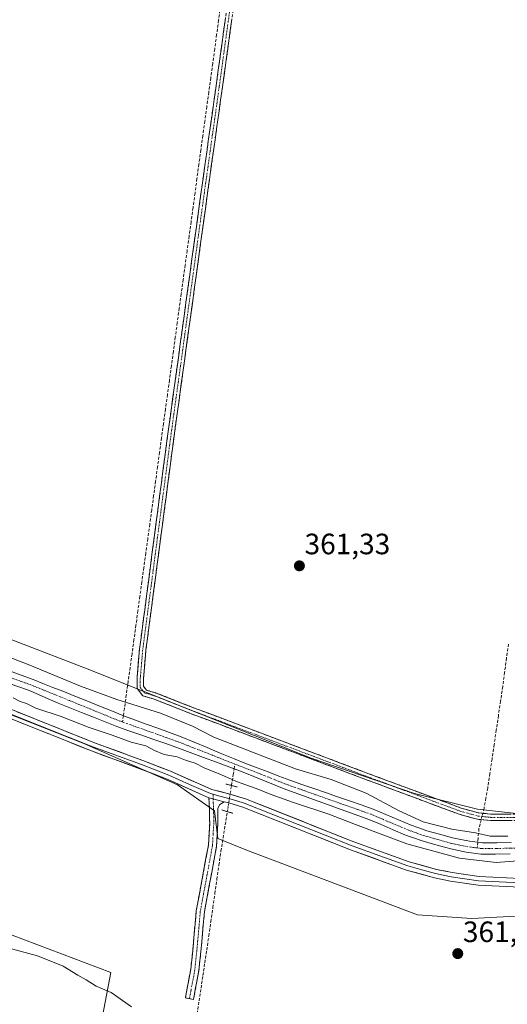
# Model space of a CAD drawing. Units: metres. Extents: x 628681 to 632158, y 4687977 to 4690354.
# Drawn here: x 631371 to 631537, y 4689169 to 4689504 of the extents above; entities that cross this region are included whole.
import ezdxf
from ezdxf.enums import TextEntityAlignment as Align

# ---------------------------------------------------------------- set-up
doc = ezdxf.new("R2010")
doc.units = ezdxf.units.M
doc.header["$MEASUREMENT"] = 0
for name, pattern in [('TRAZO_Y_PUNTO', [1, 0.5, -0.25, 0, -0.25]), ('TRAZOS2', [0.375, 0.25, -0.125]), ('TRAZOSX2', [1.5, 1, -0.5])]:
    doc.linetypes.add(name, pattern=pattern)
for name, color, linetype, lineweight in [('Camino', 19, 'TRAZOSX2', 0), ('Camino Cxs', 19, 'Continuous', 0), ('Camino eje', 19, 'TRAZO_Y_PUNTO', 0), ('Carátula', 7, 'Continuous', 5), ('Corriente artificial Cxs', 5, 'Continuous', 13), ('Corriente artificial eje', 142, 'TRAZO_Y_PUNTO', 0), ('Corriente artificial lineal', 5, 'TRAZOSX2', 13), ('Corriente artificial lineal oculto', 135, 'TRAZO_Y_PUNTO', 13), ('Corriente artificial superficial', 5, 'Continuous', 13), ('Cultivos herbáceos CxS', 92, 'Continuous', 0), ('Curva de nivel normal', 36, 'Continuous', 0), ('Layer 0', 7, 'Continuous', 0), ('Pastizal CxS', 92, 'Continuous', 0), ('Puente lineal', 2, 'TRAZOS2', 0), ('Punto de cota en terreno', 7, 'Continuous', 0), ('Rótulo de punto de cota en terreno', 19, 'Continuous', 0), ('Suelo desnudo CxS', 43, 'Continuous', 0)]:
    doc.layers.add(name, color=color, linetype=linetype, lineweight=lineweight)
doc.styles.add('Arial', font='txt', dxfattribs={"height": 0.2})

# ---------------------------------------------------------------- blocks, each defined once
blk = doc.blocks.new('*U154')
at = {"layer": 'Cultivos herbáceos CxS', "color": 92, "linetype": 'Continuous', "lineweight": 0}
blk.add_polyline3d([(631392.9043, 4689129.7703, 367.6761), (631402.3829, 4689179.7053, 364.1923), (631368.8959, 4689192.3477, 363.639), (631332.0827, 4689199.8511, 364.0863), (631338.5121, 4689214.7643, 362.7688), (631349.7065, 4689242.6065, 361.496), (631354.8815, 4689258.7281, 360.8736), (631355.4803, 4689258.4895, 361.0402), (631361.2649, 4689270.2808, 360.5974), (631393.2639, 4689257.6724, 360.9552), (631425.1301, 4689243.5673, 361.41), (631437.6675, 4689234.6865, 361.1625), (631438.8421, 4689225.2886, 361.6709), (631448.3543, 4689221.5001, 362.0139), (631506.7833, 4689199.2938, 361.9816), (631525.1995, 4689198.0306, 361.8855), (631548.6955, 4689199.3104, 361.7881)], dxfattribs=at)
blk = doc.blocks.new('*U155')
at = {"layer": 'Suelo desnudo CxS', "color": 43, "linetype": 'Continuous', "lineweight": 0}
for points in [[(631548.6955, 4689199.3104, 361.7881), (631525.1995, 4689198.0306, 361.8855), (631506.7833, 4689199.2938, 361.9816), (631448.3543, 4689221.5001, 362.0139), (631438.8421, 4689225.2886, 361.6709), (631437.6675, 4689234.6865, 361.1625), (631425.1301, 4689243.5673, 361.41), (631393.2639, 4689257.6724, 360.9552), (631361.2649, 4689270.2808, 360.5974), (631301.7513, 4689293.7308, 360.5833), (631183.7831, 4689340.2129, 359.6392), (631178.6499, 4689336.1417, 359.6855), (631177.9031, 4689336.4507, 359.6705), (631165.7291, 4689341.4288, 359.7903), (631066.0187, 4689378.2261, 360.1486), (631010.7653, 4689397.8934, 360.8801)], [(630996.7847, 4689428.3733, 360.1285), (631101.5759, 4689390.3071, 359.8153), (631177.7883, 4689360.486, 359.4656), (631297.1859, 4689320.5198, 360.5691), (631394.3569, 4689283.0861, 361.0563), (631470.5697, 4689252.6291, 361.0596), (631505.7207, 4689240.6669, 361.2076), (631527.1347, 4689235.3107, 361.2273), (631553.7649, 4689232.3375, 361.3015), (631614.0901, 4689238.712, 361.4454), (631660.4453, 4689243.1757, 361.7707), (631680.7663, 4689242.5475, 361.7287), (631695.3713, 4689243.8234, 361.9063), (631712.5205, 4689233.6694, 362.1428), (631726.4933, 4689227.3231, 362.5661), (631743.0063, 4689217.168, 362.1966), (631782.4639, 4689168.9703, 361.8607), (631836.6703, 4689091.7757, 362.0418), (631925.3375, 4688977.7996, 362.3976)]]:
    blk.add_polyline3d(points, dxfattribs=at)
blk = doc.blocks.new('*U160')
at = {"layer": 'Pastizal CxS', "color": 92, "linetype": 'Continuous', "lineweight": 0}
blk.add_polyline3d([(631291.5901, 4689149.4713, 370.3626), (631329.0905, 4689192.7749, 365.1618), (631332.0827, 4689199.8511, 364.0863), (631368.8959, 4689192.3477, 363.639), (631402.3829, 4689179.7053, 364.1923), (631392.9043, 4689129.7703, 367.6761)], dxfattribs=at)
blk = doc.blocks.new('*U182')
at = {"layer": 'Curva de nivel normal', "color": 36, "linetype": 'Continuous', "lineweight": 0}
for points in [[(631349.61, 4689294.1, 360), (631374.87, 4689284.34, 360), (631392.12, 4689277.12, 360), (631404.53, 4689272.62, 360), (631419.34, 4689267.93, 360), (631430.19, 4689263.5, 360), (631437.44, 4689259.84, 360), (631465.22, 4689249.05, 360), (631477.4, 4689245.4, 360), (631489.28, 4689240.68, 360), (631500.28, 4689234.8, 360), (631508.69, 4689231.01, 360), (631518.49, 4689228.46, 360), (631526.49, 4689227.24, 360), (631531.49, 4689226.12, 360), (631537.49, 4689226.1, 360)], [(631569.05, 4689219.86, 360), (631533.54, 4689217.11, 360), (631521.09, 4689218.66, 360), (631503.16, 4689223.51, 360), (631485.63, 4689230.05, 360), (631476.56, 4689233.64, 360), (631464.54, 4689237.52, 360), (631456.59, 4689240.36, 360), (631452.79, 4689242.02, 360), (631445.58, 4689244.55, 360), (631439.48, 4689247.16, 360), (631434.18, 4689249.32, 360), (631431.16, 4689250.98, 360), (631427.83, 4689252.01, 360), (631424.98, 4689253.09, 360), (631420.57, 4689253.94, 360), (631417.24, 4689255.25, 360), (631414.35, 4689256.89, 360), (631409.32, 4689258.11, 360), (631402.87, 4689260.52, 360), (631395.09, 4689263.06, 360), (631385.52, 4689266.87, 360), (631376.9, 4689269.7, 360), (631373.76, 4689271.29, 360), (631371.56, 4689271.97, 360), (631369.16, 4689273.2, 360)]]:
    blk.add_polyline3d(points, dxfattribs=at)
blk = doc.blocks.new('*U184')
at = {"layer": 'Curva de nivel normal', "color": 36, "linetype": 'Continuous', "lineweight": 0}
blk.add_polyline3d([(631409.42, 4689168.06, 365), (631402.56, 4689172.86, 365), (631397.42, 4689175.05, 365), (631394.06, 4689177.24, 365), (631391.23, 4689178.76, 365), (631386.25, 4689181.83, 365), (631377.49, 4689185.36, 365), (631365.68, 4689188.57, 365)], dxfattribs=at)
blk = doc.blocks.new('5PATER')
at = {"layer": 'Carátula', "linetype": 'Continuous', "lineweight": 5}
h = blk.add_hatch(color=250, dxfattribs=at)
edge = h.paths.add_edge_path()
edge.add_ellipse((0, 0.01), major_axis=(-1.33, -1.34), ratio=0.999422, start_angle=0, end_angle=360)

msp = doc.modelspace()

# ---------------------------------------------------------------- linework, layer by layer
at = {"layer": 'Camino', "color": 19, "linetype": 'TRAZOSX2', "lineweight": 0}
for points in [[(631542.01, 4689231.4), (631531.56, 4689231.4), (631527.18, 4689231.84), (631520.91, 4689233.57), (631488.48, 4689245.65), (631430.05, 4689267.67), (631417.17, 4689272.73), (631413.28, 4689273.88), (631411.35, 4689276.36), (631411.35, 4689279.96), (631412.2, 4689289.77), (631421.52, 4689360.71), (631433.16, 4689445.38), (631438.24, 4689481.47), (631442.05, 4689509.1)], [(631444.23, 4689508.78), (631440.42, 4689481.16), (631435.34, 4689445.07), (631423.7, 4689360.41), (631414.39, 4689289.53), (631413.55, 4689279.87), (631413.55, 4689277.12), (631414.58, 4689275.79), (631417.89, 4689274.82), (631430.84, 4689269.72), (631489.25, 4689247.71), (631521.59, 4689235.66), (631527.59, 4689234.01), (631531.67, 4689233.6), (631541.98, 4689233.6)], [(631429.18, 4689170.82), (631427.81, 4689171.07), (631428.84, 4689176.63), (631429.63, 4689180.87), (631430.29, 4689187.1), (631431.49, 4689200.74), (631435.63, 4689223.05), (631436.06, 4689230.56), (631436.04, 4689232.29), (631435.99, 4689235.56), (631435.8, 4689239.18)], [(631440.95, 4689237.84), (631439.54, 4689236.87), (631438.78, 4689235.65), (631438.85, 4689230.5), (631438.41, 4689222.71), (631434.26, 4689200.36), (631433.07, 4689186.83), (631432.4, 4689180.47), (631430.55, 4689170.56), (631429.18, 4689170.82)]]:
    msp.add_lwpolyline(points, dxfattribs=at)
at = {"layer": 'Camino Cxs', "color": 19, "linetype": 'Continuous', "lineweight": 0}
msp.add_lwpolyline([(631435.8, 4689239.18), (631440.95, 4689237.84)], dxfattribs=at)
for points in [[(631538.53, 4689231.4, 361.16), (631535.05, 4689231.4, 361.21), (631531.56, 4689231.4, 361.2), (631527.18, 4689231.84, 361.09), (631524.05, 4689232.7, 361.22), (631520.91, 4689233.57, 361.32), (631516.28, 4689235.3, 361.15), (631511.64, 4689237.02, 361.18), (631507.01, 4689238.75, 361.22), (631502.38, 4689240.47, 361.2), (631497.74, 4689242.2, 361), (631493.11, 4689243.93, 360.98), (631488.48, 4689245.65, 360.87), (631483.98, 4689247.35, 360.75), (631479.49, 4689249.04, 360.93), (631474.99, 4689250.73, 360.83), (631470.5, 4689252.43, 360.82), (631466, 4689254.12, 361.03), (631461.51, 4689255.81, 360.98), (631457.02, 4689257.51, 360.9), (631452.52, 4689259.2, 360.98), (631448.03, 4689260.89, 360.85), (631443.53, 4689262.59, 360.87), (631439.04, 4689264.28, 361.08), (631434.54, 4689265.98, 360.84), (631430.05, 4689267.67, 360.8), (631425.76, 4689269.36, 360.88), (631421.47, 4689271.05, 360.59), (631417.17, 4689272.73, 360.8), (631413.28, 4689273.88, 361.12), (631411.35, 4689276.36, 361.26), (631411.35, 4689279.96, 361.36), (631411.78, 4689284.87, 361.29), (631412.2, 4689289.77, 361.31), (631412.83, 4689294.5, 361.32), (631413.45, 4689299.23, 361.32), (631414.07, 4689303.96, 361.41), (631414.69, 4689308.69, 361.7), (631415.31, 4689313.42, 361.75), (631415.93, 4689318.14, 361.86), (631416.55, 4689322.87, 361.88), (631417.17, 4689327.6, 361.61), (631417.79, 4689332.33, 361.63), (631418.42, 4689337.06, 361.64), (631419.04, 4689341.79, 361.6), (631419.66, 4689346.52, 361.64), (631420.28, 4689351.25, 361.75), (631420.9, 4689355.98, 361.86), (631421.52, 4689360.71, 361.92), (631422.17, 4689365.41, 361.74), (631422.81, 4689370.11, 361.58), (631423.46, 4689374.82, 361.49), (631424.11, 4689379.52, 361.45), (631424.75, 4689384.23, 361.44), (631425.4, 4689388.93, 361.48), (631426.05, 4689393.63, 361.59), (631426.7, 4689398.34, 361.69), (631427.34, 4689403.04, 361.63), (631427.99, 4689407.75, 361.81), (631428.64, 4689412.45, 361.74), (631429.28, 4689417.15, 361.62), (631429.93, 4689421.86, 361.57), (631430.58, 4689426.56, 361.57), (631431.22, 4689431.27, 361.62), (631431.87, 4689435.97, 361.66), (631432.52, 4689440.67, 361.64), (631433.16, 4689445.38, 361.56), (631433.8, 4689449.89, 361.53), (631434.43, 4689454.4, 361.58), (631435.07, 4689458.91, 361.73), (631435.7, 4689463.42, 361.87), (631436.34, 4689467.93, 361.92), (631436.97, 4689472.44, 361.75), (631437.61, 4689476.96, 361.66), (631438.24, 4689481.47, 361.6), (631438.88, 4689486.07, 361.54), (631439.51, 4689490.68, 361.53), (631440.15, 4689495.28, 361.6), (631440.78, 4689499.89, 361.7), (631441.42, 4689504.49, 361.82)], [(631443.6, 4689504.18, 361.64), (631442.96, 4689499.57, 361.66), (631442.33, 4689494.97, 361.64), (631441.69, 4689490.37, 361.59), (631441.06, 4689485.77, 361.54), (631440.42, 4689481.16, 361.53), (631439.79, 4689476.65, 361.55), (631439.15, 4689472.14, 361.6), (631438.52, 4689467.63, 361.72), (631437.88, 4689463.12, 361.81), (631437.25, 4689458.61, 361.79), (631436.61, 4689454.1, 361.72), (631435.98, 4689449.59, 361.58), (631435.34, 4689445.07, 361.49), (631434.7, 4689440.37, 361.53), (631434.05, 4689435.67, 361.54), (631433.4, 4689430.96, 361.53), (631432.76, 4689426.26, 361.57), (631432.11, 4689421.56, 361.65), (631431.46, 4689416.85, 361.73), (631430.82, 4689412.15, 361.71), (631430.17, 4689407.45, 361.64), (631429.52, 4689402.74, 361.52), (631428.88, 4689398.04, 361.52), (631428.23, 4689393.34, 361.5), (631427.58, 4689388.63, 361.48), (631426.93, 4689383.93, 361.48), (631426.29, 4689379.23, 361.5), (631425.64, 4689374.52, 361.45), (631424.99, 4689369.82, 361.46), (631424.35, 4689365.12, 361.54), (631423.7, 4689360.41, 361.69), (631423.08, 4689355.69, 361.77), (631422.46, 4689350.96, 361.8), (631421.84, 4689346.24, 361.79), (631421.22, 4689341.51, 361.71), (631420.6, 4689336.79, 361.67), (631419.98, 4689332.06, 361.62), (631419.36, 4689327.33, 361.55), (631418.74, 4689322.61, 361.68), (631418.12, 4689317.88, 361.76), (631417.49, 4689313.16, 361.77), (631416.87, 4689308.43, 361.78), (631416.25, 4689303.71, 361.58), (631415.63, 4689298.98, 361.41), (631415.01, 4689294.26, 361.32), (631414.39, 4689289.53, 361.31), (631413.97, 4689284.7, 361.27), (631413.55, 4689279.87, 361.3), (631413.55, 4689277.12, 361.25), (631414.58, 4689275.79, 361.17), (631417.89, 4689274.82, 361.09), (631422.21, 4689273.12, 360.97), (631426.52, 4689271.42, 361.04), (631430.84, 4689269.72, 361.09), (631435.33, 4689268.03, 361.07), (631439.82, 4689266.34, 361.13), (631444.32, 4689264.64, 361.11), (631448.81, 4689262.95, 361.05), (631453.3, 4689261.26, 361.08), (631457.8, 4689259.56, 361.04), (631462.29, 4689257.87, 361), (631466.78, 4689256.18, 361.08), (631471.28, 4689254.48, 361.03), (631475.77, 4689252.79, 360.95), (631480.26, 4689251.1, 361.05), (631484.76, 4689249.41, 361.02), (631489.25, 4689247.71, 361.01), (631493.87, 4689245.99, 361.09), (631498.49, 4689244.27, 361.12), (631503.11, 4689242.55, 361.18), (631507.73, 4689240.83, 361.25), (631512.35, 4689239.11, 361.15), (631516.97, 4689237.39, 361.15), (631521.59, 4689235.66, 361.33), (631524.59, 4689234.84, 361.41), (631527.59, 4689234.01, 361.46), (631531.67, 4689233.6, 361.42), (631535.11, 4689233.6, 361.4), (631538.54, 4689233.6, 361.38)]]:
    msp.add_polyline3d(points, dxfattribs=at)
msp.add_polyline3d([(631440.95, 4689237.84, 361.07), (631439.54, 4689236.87, 361.05), (631438.78, 4689235.65, 361.03), (631438.82, 4689233.08, 360.98), (631438.85, 4689230.5, 361.09), (631438.63, 4689226.61, 361.35), (631438.41, 4689222.71, 361.61), (631437.58, 4689218.24, 361.69), (631436.75, 4689213.77, 361.71), (631435.92, 4689209.3, 361.9), (631435.09, 4689204.83, 361.99), (631434.26, 4689200.36, 362.07), (631433.86, 4689195.85, 362.27), (631433.47, 4689191.34, 362.58), (631433.07, 4689186.83, 362.94), (631432.74, 4689183.65, 363.19), (631432.4, 4689180.47, 363.33), (631431.78, 4689177.17, 363.39), (631431.17, 4689173.86, 363.41), (631430.55, 4689170.56, 363.54), (631427.81, 4689171.07, 363.77), (631428.33, 4689173.85, 363.44), (631428.84, 4689176.63, 363.01), (631429.63, 4689180.87, 362.81), (631429.96, 4689183.99, 362.75), (631430.29, 4689187.1, 362.66), (631430.69, 4689191.65, 362.42), (631431.09, 4689196.19, 362.17), (631431.49, 4689200.74, 361.99), (631432.32, 4689205.2, 361.91), (631433.15, 4689209.66, 361.83), (631433.97, 4689214.13, 361.73), (631434.8, 4689218.59, 361.67), (631435.63, 4689223.05, 361.57), (631435.85, 4689226.81, 361.43), (631436.06, 4689230.56, 361.3), (631436.04, 4689232.29, 361.26), (631435.99, 4689235.56, 361.2), (631435.8, 4689239.18, 361.16), (631438.38, 4689238.51, 361.13), (631440.95, 4689237.84, 361.07)], close=True, dxfattribs=at)
at = {"layer": 'Camino eje', "color": 19, "linetype": 'TRAZO_Y_PUNTO', "lineweight": 0}
for points in [[(631443.14, 4689508.94), (631439.33, 4689481.32), (631434.25, 4689445.23), (631422.61, 4689360.56), (631413.3, 4689289.65), (631412.45, 4689279.91), (631412.45, 4689276.74), (631413.93, 4689274.83), (631417.53, 4689273.78), (631430.44, 4689268.7), (631488.86, 4689246.68), (631521.25, 4689234.62), (631527.39, 4689232.92), (631531.62, 4689232.5), (631541.99, 4689232.5)], [(631437.2, 4689240.35), (631437.25, 4689238.8)], [(631437.25, 4689238.8), (631437.29, 4689237.42), (631437.39, 4689235.61), (631437.41, 4689233.97), (631437.45, 4689231.4), (631437.46, 4689230.53), (631437.24, 4689226.78), (631437.02, 4689222.88), (631432.88, 4689200.55), (631431.68, 4689186.97), (631431.02, 4689180.67), (631429.7, 4689173.6), (631429.18, 4689170.82)]]:
    msp.add_lwpolyline(points, dxfattribs=at)
at = {"layer": 'Corriente artificial Cxs', "color": 5, "linetype": 'Continuous', "lineweight": 13}
for points in [[(631367.95, 4689282.32, 358.14), (631371.97, 4689280.88, 358.11), (631375.98, 4689279.44, 358.17), (631379.34, 4689278.1, 358.16), (631382.71, 4689276.75, 358.31), (631386.07, 4689275.41, 358.31), (631390.16, 4689273.76, 358.25), (631394.25, 4689272.11, 358.23), (631398.35, 4689270.47, 358.18), (631402.44, 4689268.82, 357.99), (631406.53, 4689267.17, 358), (631410.49, 4689265.72, 358.24), (631414.45, 4689264.26, 358.22), (631418.41, 4689262.81, 358.27), (631422.37, 4689261.35, 358.34), (631426.33, 4689259.9, 358.18), (631430.77, 4689258.06, 357.98), (631435.22, 4689256.23, 358.36), (631439.66, 4689254.39, 358.21), (631444.11, 4689252.56, 358.32), (631448.55, 4689250.72, 358.4), (631452.25, 4689249.33, 358.22), (631455.95, 4689247.94, 358.14), (631459.64, 4689246.54, 358.57), (631463.34, 4689245.15, 358.49), (631467.39, 4689243.74, 358.44), (631471.44, 4689242.34, 358.64), (631475.49, 4689240.93, 358.54), (631479.55, 4689239.52, 358.42), (631483.6, 4689238.11, 358.4), (631487.65, 4689236.71, 358.64), (631491.7, 4689235.3, 358.76), (631496.01, 4689233.49, 358.93), (631500.31, 4689231.69, 359.33), (631504.62, 4689229.88, 359.27), (631507.25, 4689228.93, 359.22), (631509.88, 4689227.97, 359.19), (631514.27, 4689226.73, 359.22), (631518.66, 4689225.49, 359.14), (631521.53, 4689224.94, 359.12), (631524.4, 4689224.39, 359.03), (631527.18, 4689224.05, 358.98), (631528.9, 4689223.83, 358.95), (631533.76, 4689223.88, 359.06), (631538.62, 4689223.92, 359.11)], [(631538.29, 4689220.06, 359.18), (631533.29, 4689219.99, 359.17), (631528.29, 4689219.92, 359.11), (631525.8, 4689220.28, 359.1), (631523.31, 4689220.64, 359.23), (631520.68, 4689221.19, 359.25), (631518.05, 4689221.74, 359.17), (631514.71, 4689222.69, 359.01), (631511.36, 4689223.63, 358.96), (631508.02, 4689224.58, 359.23), (631505.34, 4689225.51, 359.27), (631502.65, 4689226.44, 359.09), (631498.51, 4689228.23, 358.96), (631494.37, 4689230.02, 359.16), (631490.23, 4689231.81, 358.95), (631485.53, 4689233.5, 358.73), (631480.83, 4689235.19, 358.86), (631476.13, 4689236.88, 358.76), (631471.42, 4689238.56, 358.42), (631466.72, 4689240.25, 358.96), (631462.02, 4689241.94, 358.59), (631458.37, 4689243.42, 358.47), (631454.72, 4689244.89, 358.63), (631451.07, 4689246.37, 358.46), (631447.42, 4689247.84, 358.23), (631442.92, 4689249.54, 358.5), (631438.42, 4689251.24, 358.56), (631433.91, 4689252.93, 358.26), (631429.41, 4689254.63, 358.56), (631424.91, 4689256.33, 358.71), (631420.83, 4689257.74, 358.62), (631416.75, 4689259.15, 358.84), (631412.68, 4689260.55, 358.83), (631408.6, 4689261.96, 358.44), (631404.52, 4689263.37, 358.22), (631400.52, 4689264.97, 358.54), (631396.51, 4689266.58, 358.3), (631392.51, 4689268.18, 358.26), (631388.5, 4689269.79, 358.45), (631384.5, 4689271.39, 358.4), (631381.15, 4689272.85, 358.14), (631377.81, 4689274.3, 358.2), (631374.46, 4689275.76, 358.29), (631370.42, 4689277.18, 358.07)]]:
    msp.add_polyline3d(points, dxfattribs=at)
at = {"layer": 'Corriente artificial eje', "color": 142, "linetype": 'TRAZO_Y_PUNTO', "lineweight": 0}
for points in [[(631406.4, 4689264.96, 357.89), (631405.52, 4689265.27, 357.99), (631401.19, 4689267.03, 358.07), (631396.86, 4689268.79, 357.64), (631392.53, 4689270.55, 358.21), (631388.21, 4689272.32, 358.13), (631383.88, 4689274.08, 357.94), (631379.55, 4689275.84, 358.12), (631375.22, 4689277.6, 357.99), (631371.46, 4689278.94, 357.74), (631367.7, 4689280.28, 357.83)], [(631444.66, 4689250.63, 358.34), (631440.85, 4689252.12, 358.23), (631437.05, 4689253.62, 357.94), (631433.24, 4689255.12, 358.15), (631429.43, 4689256.61, 358.23), (631425.62, 4689258.11, 358.06), (631421.78, 4689259.48, 358.29), (631417.93, 4689260.85, 358.5), (631414.09, 4689262.22, 358.35), (631410.24, 4689263.59, 357.91), (631406.4, 4689264.96, 357.89)], [(631527.08, 4689222.08, 358.93), (631523.86, 4689222.52, 358.92), (631521.11, 4689223.07, 358.83), (631518.36, 4689223.61, 358.72), (631513.66, 4689224.94, 358.99), (631508.95, 4689226.27, 359.17), (631506.3, 4689227.22, 359.12), (631503.64, 4689228.16, 358.81), (631499.41, 4689229.96, 359), (631495.19, 4689231.75, 358.99), (631490.96, 4689233.55, 358.54), (631486.25, 4689235.22, 358.62), (631481.53, 4689236.88, 358.51), (631476.82, 4689238.55, 358.17), (631472.11, 4689240.22, 358.5), (631467.39, 4689241.88, 358.63), (631462.68, 4689243.55, 358.05), (631458.18, 4689245.32, 358.46), (631453.67, 4689247.09, 358.26), (631449.17, 4689248.86, 358.04), (631444.66, 4689250.63, 358.34)], [(631584.39, 4689223.78, 358.92), (631579.77, 4689223.47, 358.86), (631575.16, 4689223.16, 358.88), (631570.54, 4689222.85, 359.05), (631566.21, 4689222.68, 359.12), (631561.89, 4689222.51, 359.01), (631557.56, 4689222.33, 359.09), (631553.23, 4689222.16, 359.06), (631548.3, 4689222.1, 359.04), (631543.37, 4689222.04, 359.06), (631538.45, 4689221.99, 359.05), (631533.52, 4689221.93, 359.02), (631528.59, 4689221.87, 358.97), (631527.08, 4689222.08, 358.93)]]:
    msp.add_polyline3d(points, dxfattribs=at)
at = {"layer": 'Corriente artificial lineal', "color": 5, "linetype": 'TRAZOSX2', "lineweight": 13}
for points in [[(631439.77, 4689508.71, 361.64), (631439.1, 4689503.81, 361.53), (631438.43, 4689498.91, 361.46), (631437.76, 4689494.01, 361.44), (631437.09, 4689489.1, 361.47), (631436.42, 4689484.2, 361.58), (631435.75, 4689479.3, 361.6), (631435.08, 4689474.4, 361.56), (631434.41, 4689469.5, 361.59), (631433.74, 4689464.59, 361.58), (631433.07, 4689459.69, 361.52), (631432.4, 4689454.79, 361.42), (631431.73, 4689449.89, 361.47), (631431.07, 4689444.99, 361.58), (631430.4, 4689440.08, 361.57), (631429.73, 4689435.18, 361.48), (631429.06, 4689430.28, 361.41), (631428.39, 4689425.38, 361.4), (631427.72, 4689420.47, 361.43), (631427.05, 4689415.57, 361.59), (631426.38, 4689410.67, 361.83), (631425.71, 4689405.77, 361.69), (631425.04, 4689400.87, 361.51), (631424.37, 4689395.96, 361.42), (631423.7, 4689391.06, 361.36), (631423.03, 4689386.16, 361.37), (631422.36, 4689381.26, 361.39), (631421.69, 4689376.36, 361.47), (631421.02, 4689371.45, 361.57), (631420.35, 4689366.55, 361.62), (631419.68, 4689361.65, 361.64), (631419.01, 4689356.75, 361.6), (631418.34, 4689351.85, 361.49), (631417.67, 4689346.94, 361.43), (631417, 4689342.04, 361.48), (631416.34, 4689337.14, 361.6), (631415.67, 4689332.24, 361.55), (631415, 4689327.34, 361.49), (631414.33, 4689322.43, 361.56), (631413.66, 4689317.53, 361.52), (631412.99, 4689312.63, 361.49), (631412.32, 4689307.73, 361.5), (631411.65, 4689302.83, 361.18), (631410.98, 4689297.92, 361.24), (631410.31, 4689293.02, 361.26), (631409.64, 4689288.12, 361.19), (631408.99, 4689283.49, 361.23), (631408.34, 4689278.85, 361.3), (631407.7, 4689274.22, 360.62), (631407.05, 4689269.59, 358.64), (631406.7, 4689267.11, 358.24)], [(631537.69, 4689291.49, 360.86), (631537.04, 4689286.67, 360.65), (631536.4, 4689281.86, 360.7), (631535.75, 4689277.04, 361), (631535.02, 4689272.1, 361.15), (631534.29, 4689267.17, 361.19), (631533.56, 4689262.23, 361.17), (631532.84, 4689257.3, 361.02), (631532.11, 4689252.36, 360.97), (631531.38, 4689247.43, 361.29), (631530.65, 4689242.49, 361.15), (631530.03, 4689239.08, 360.97), (631529.4, 4689235.66, 361.27), (631528.96, 4689233.87, 361.44)], [(631406.7, 4689267.11, 358.24), (631406.4, 4689264.96, 357.89)], [(631444.4, 4689248.98, 358.64), (631444.66, 4689250.63, 358.34)], [(631443.49, 4689243.35, 360.53), (631444.08, 4689246.99, 359.01), (631444.4, 4689248.98, 358.64)], [(631431.8, 4689165.67, 363.5), (631432.46, 4689170.01, 363.47), (631433.11, 4689174.34, 363.46), (631433.76, 4689178.67, 363.48), (631434.41, 4689183.01, 363.27), (631435.06, 4689187.34, 362.89), (631435.75, 4689192.15, 362.53), (631436.44, 4689196.96, 362.26), (631437.13, 4689201.77, 362.08), (631437.83, 4689206.59, 361.98), (631438.52, 4689211.4, 361.86), (631439.21, 4689216.21, 361.79), (631439.9, 4689221.02, 361.71), (631440.62, 4689225.5, 361.43), (631441.34, 4689229.99, 360.95), (631442.06, 4689234.47, 360.8)], [(631528.42, 4689231.71, 361.11), (631527.67, 4689228.67, 360.39), (631527.38, 4689225.37, 359.38), (631527.26, 4689224.04, 359.2)], [(631527.26, 4689224.04, 359.2), (631527.08, 4689222.08, 358.93)]]:
    msp.add_polyline3d(points, dxfattribs=at)
at = {"layer": 'Corriente artificial lineal oculto', "color": 135, "linetype": 'TRAZO_Y_PUNTO', "lineweight": 13}
for points in [[(631442.06, 4689234.47, 360.8), (631442.78, 4689238.91, 361.08), (631443.49, 4689243.35, 360.53)], [(631528.96, 4689233.87, 361.44), (631528.42, 4689231.71, 361.11)]]:
    msp.add_polyline3d(points, dxfattribs=at)
at = {"layer": 'Corriente artificial superficial', "color": 5, "linetype": 'Continuous', "lineweight": 13}
for points in [[(631367.95, 4689282.32, 358.14), (631371.97, 4689280.88, 358.11), (631375.98, 4689279.44, 358.17), (631379.34, 4689278.1, 358.16), (631382.71, 4689276.75, 358.31), (631386.07, 4689275.41, 358.31), (631390.16, 4689273.76, 358.25), (631394.25, 4689272.11, 358.23), (631398.35, 4689270.47, 358.18), (631402.44, 4689268.82, 357.99), (631406.53, 4689267.17, 358), (631406.7, 4689267.11, 358.01)], [(631444.4, 4689248.98, 358.41), (631442.92, 4689249.54, 358.5), (631438.42, 4689251.24, 358.56), (631433.91, 4689252.93, 358.26), (631429.41, 4689254.63, 358.56), (631424.91, 4689256.33, 358.71), (631420.83, 4689257.74, 358.62), (631416.75, 4689259.15, 358.84), (631412.68, 4689260.55, 358.83), (631408.6, 4689261.96, 358.44), (631404.52, 4689263.37, 358.22), (631400.52, 4689264.97, 358.54), (631396.51, 4689266.58, 358.3), (631392.51, 4689268.18, 358.26), (631388.5, 4689269.79, 358.45), (631384.5, 4689271.39, 358.4), (631381.15, 4689272.85, 358.14), (631377.81, 4689274.3, 358.2), (631374.46, 4689275.76, 358.29), (631370.42, 4689277.18, 358.07), (631366.92, 4689278.41, 357.63)], [(631406.7, 4689267.11, 358.01), (631410.49, 4689265.72, 358.24), (631414.45, 4689264.26, 358.22), (631418.41, 4689262.81, 358.27), (631422.37, 4689261.35, 358.34), (631426.33, 4689259.9, 358.18), (631430.77, 4689258.06, 357.98), (631435.22, 4689256.23, 358.36), (631439.66, 4689254.39, 358.21), (631444.11, 4689252.56, 358.32), (631448.55, 4689250.72, 358.4), (631452.25, 4689249.33, 358.22), (631455.95, 4689247.94, 358.14), (631459.64, 4689246.54, 358.57), (631463.34, 4689245.15, 358.49), (631467.39, 4689243.74, 358.44), (631471.44, 4689242.34, 358.65), (631475.49, 4689240.93, 358.54), (631479.55, 4689239.52, 358.42), (631483.6, 4689238.11, 358.4), (631487.65, 4689236.71, 358.64), (631491.7, 4689235.3, 358.76), (631496.01, 4689233.49, 358.93), (631500.31, 4689231.69, 359.33), (631504.62, 4689229.88, 359.27), (631507.25, 4689228.93, 359.22), (631509.88, 4689227.97, 359.19), (631514.27, 4689226.73, 359.22), (631518.66, 4689225.49, 359.14), (631521.53, 4689224.94, 359.12), (631524.4, 4689224.39, 359.03), (631527.18, 4689224.05, 358.98), (631527.26, 4689224.04, 358.98)], [(631538.29, 4689220.06, 359.18), (631533.29, 4689219.99, 359.17), (631528.29, 4689219.92, 359.11), (631525.8, 4689220.28, 359.1), (631523.31, 4689220.64, 359.23), (631520.68, 4689221.19, 359.25), (631518.05, 4689221.74, 359.17), (631514.71, 4689222.69, 359.01), (631511.36, 4689223.63, 358.96), (631508.02, 4689224.58, 359.23), (631505.34, 4689225.51, 359.27), (631502.65, 4689226.44, 359.09), (631498.51, 4689228.23, 358.96), (631494.37, 4689230.02, 359.16), (631490.23, 4689231.81, 358.95), (631485.53, 4689233.5, 358.73), (631480.83, 4689235.19, 358.86), (631476.13, 4689236.88, 358.76), (631471.42, 4689238.56, 358.42), (631466.72, 4689240.25, 358.96), (631462.02, 4689241.94, 358.59), (631458.37, 4689243.42, 358.47), (631454.72, 4689244.89, 358.63), (631451.07, 4689246.37, 358.46), (631447.42, 4689247.84, 358.23), (631444.4, 4689248.98, 358.41)], [(631527.26, 4689224.04, 358.98), (631528.9, 4689223.83, 358.95), (631533.76, 4689223.88, 359.06), (631538.62, 4689223.92, 359.11)]]:
    msp.add_polyline3d(points, dxfattribs=at)
at = {"layer": 'Cultivos herbáceos CxS', "color": 92, "linetype": 'Continuous', "lineweight": 0}
for points in [[(631766.39, 4689557.6, 363.98), (631756.89, 4689494.08, 362.38), (631730.34, 4689359.57, 361.87), (631716.95, 4689269.87, 362.03), (631705.53, 4689251.45, 362.05), (631695.37, 4689243.82, 361.91), (631680.77, 4689242.55, 361.73), (631660.45, 4689243.18, 361.77), (631614.09, 4689238.71, 361.45), (631553.76, 4689232.34, 361.3), (631553.76, 4689232.34, 361.3), (631527.13, 4689235.31, 361.23), (631505.72, 4689240.67, 361.21), (631470.57, 4689252.63, 361.06), (631394.36, 4689283.09, 361.06), (631297.19, 4689320.52, 360.57), (631177.79, 4689360.49, 359.47), (631101.58, 4689390.31, 359.82), (630996.78, 4689428.37, 360.13)], [(630996.78, 4689428.37, 360.13), (631101.58, 4689390.31, 359.82), (631177.79, 4689360.49, 359.47), (631297.19, 4689320.52, 360.57), (631394.36, 4689283.09, 361.06), (631470.57, 4689252.63, 361.06), (631505.72, 4689240.67, 361.21), (631527.13, 4689235.31, 361.23), (631553.76, 4689232.34, 361.3), (631614.09, 4689238.71, 361.45), (631660.45, 4689243.18, 361.77), (631680.77, 4689242.55, 361.73), (631695.37, 4689243.82, 361.91)], [(631361.26, 4689270.28, 360.6), (631393.26, 4689257.67, 360.96), (631425.13, 4689243.57, 361.41), (631437.67, 4689234.69, 361.16), (631438.84, 4689225.29, 361.67), (631448.35, 4689221.5, 362.01), (631506.78, 4689199.29, 361.98), (631525.2, 4689198.03, 361.89), (631548.7, 4689199.31, 361.79), (631579.81, 4689201.23, 361.48), (631643.94, 4689212.68, 361.68), (631681.41, 4689213.97, 362.04), (631688.22, 4689210.64, 362.07), (631709.99, 4689200.01, 362.26), (631725.87, 4689184.77, 362.3), (631729.19, 4689181.13, 362.34)], [(631332.08, 4689199.85, 364.09), (631368.9, 4689192.35, 363.64), (631402.38, 4689179.71, 364.19), (631392.9, 4689129.77, 367.68), (631382.16, 4689106.38, 368.01), (631362.58, 4689078.57, 369.41), (631334.14, 4689057.71, 371.83), (631331.51, 4689049.23, 372.05), (631336.63, 4689042.26, 371.63), (631353.81, 4689035.36, 370.26), (631370.39, 4689023.38, 369.04), (631386.31, 4689015.2, 367.88), (631378.77, 4688998, 368.72), (631359.86, 4688968.68, 369.29), (631348.57, 4688939.39, 368.87), (631341.1, 4688908.22, 368.73), (631338.66, 4688885.97, 369.28), (631317.74, 4688879.51, 369.43), (631266.31, 4688873.53, 371.05), (631200.26, 4688873.19, 373.71), (631171.71, 4688866.69, 375.38), (631146.05, 4688864.32, 377.48)]]:
    msp.add_polyline3d(points, dxfattribs=at)
at = {"layer": 'Layer 0', "linetype": 'Continuous', "lineweight": 0}
for points in [[(631435.8, 4689239.18), (631421.64, 4689245.45), (631412.32, 4689249.06), (631395.83, 4689255.11), (631362.71, 4689268.36), (631342.98, 4689276.25), (631312.39, 4689287.17), (631297.68, 4689293.23), (631255.97, 4689308.78), (631196.73, 4689331.91), (631182.67, 4689336.8), (631183.16, 4689338.21)], [(631183.16, 4689338.21), (631183.65, 4689339.61), (631197.76, 4689334.71), (631250.08, 4689314.27), (631257.03, 4689311.56), (631298.77, 4689296), (631313.46, 4689289.95), (631344.03, 4689279.03), (631396.89, 4689257.89), (631413.37, 4689251.84), (631422.78, 4689248.19), (631436.79, 4689242), (631443.35, 4689240.3), (631448.3, 4689238.78), (631485.06, 4689224.19), (631503.95, 4689217.4), (631513.23, 4689214.81), (631518.5, 4689213.71), (631527.69, 4689212.4), (631541.68, 4689211.69)], [(631183.16, 4689338.21), (631190.19, 4689335.76), (631197.25, 4689333.31), (631223.41, 4689323.09), (631250.11, 4689312.67), (631256.5, 4689310.17), (631298.23, 4689294.62), (631312.93, 4689288.56), (631328.22, 4689283.1), (631343.51, 4689277.64), (631379.8, 4689263.13), (631396.36, 4689256.5), (631412.85, 4689250.45), (631417.51, 4689248.65), (631422.21, 4689246.82), (631429.22, 4689243.73), (631436.3, 4689240.59), (631437.2, 4689240.35)], [(631437.2, 4689240.35), (631438.65, 4689239.98), (631442.55, 4689238.97), (631445.33, 4689238.14), (631447.81, 4689237.38), (631466.19, 4689230.08), (631484.54, 4689222.8), (631493.98, 4689219.41), (631503.5, 4689215.98), (631508.24, 4689214.66), (631512.88, 4689213.37), (631515.52, 4689212.82), (631518.24, 4689212.24), (631522.84, 4689211.59), (631527.55, 4689210.92), (631534.55, 4689210.57), (631541.67, 4689210.2)], [(631435.8, 4689239.18), (631440.95, 4689237.84)], [(631541.66, 4689208.71), (631527.41, 4689209.44), (631517.98, 4689210.77), (631512.53, 4689211.92), (631503.04, 4689214.56), (631484.01, 4689221.41), (631447.31, 4689235.97), (631442.54, 4689237.43), (631440.95, 4689237.84)]]:
    msp.add_lwpolyline(points, dxfattribs=at)
for points in [[(631370.46, 4689268.46, 360.59), (631374.87, 4689266.7, 360.42), (631379.27, 4689264.94, 360.46), (631383.68, 4689263.18, 360.61), (631388.08, 4689261.41, 360.55), (631392.49, 4689259.65, 360.59), (631396.89, 4689257.89, 360.68), (631401.01, 4689256.38, 360.6), (631405.13, 4689254.87, 360.67), (631409.25, 4689253.35, 360.79), (631413.37, 4689251.84, 360.7), (631416.51, 4689250.62, 360.69), (631419.64, 4689249.41, 360.8), (631422.78, 4689248.19, 360.93), (631426.28, 4689246.64, 360.9), (631429.79, 4689245.1, 360.9), (631433.29, 4689243.55, 361.1), (631436.79, 4689242, 361.14), (631440.07, 4689241.15, 361.04), (631443.35, 4689240.3, 360.91), (631445.83, 4689239.54, 360.91), (631448.3, 4689238.78, 360.98), (631452.9, 4689236.96, 360.89), (631457.49, 4689235.13, 360.9), (631462.09, 4689233.31, 361.04), (631466.68, 4689231.49, 360.84), (631471.28, 4689229.66, 361.03), (631475.87, 4689227.84, 361.09), (631480.47, 4689226.01, 361.08), (631485.06, 4689224.19, 361.17), (631488.84, 4689222.83, 361.13), (631492.62, 4689221.47, 361.04), (631496.39, 4689220.12, 361.08), (631500.17, 4689218.76, 361.12), (631503.95, 4689217.4, 361.06), (631508.59, 4689216.11, 361.01), (631513.23, 4689214.81, 361.06), (631515.87, 4689214.26, 361.09), (631518.5, 4689213.71, 361.13), (631523.1, 4689213.06, 361.09), (631527.69, 4689212.4, 361.07), (631532.35, 4689212.16, 360.98), (631537.02, 4689211.93, 361.05), (631541.68, 4689211.69, 361.15)], [(631541.66, 4689208.71, 361.49), (631536.91, 4689208.95, 361.4), (631532.16, 4689209.2, 361.27), (631527.41, 4689209.44, 361.27), (631522.7, 4689210.11, 361.24), (631517.98, 4689210.77, 361.23), (631515.26, 4689211.35, 361.27), (631512.53, 4689211.92, 361.34), (631507.79, 4689213.24, 361.4), (631503.04, 4689214.56, 361.3), (631499.23, 4689215.93, 361.29), (631495.43, 4689217.3, 361.32), (631491.62, 4689218.67, 361.33), (631487.82, 4689220.04, 361.25), (631484.01, 4689221.41, 361.25), (631479.42, 4689223.23, 361.32), (631474.84, 4689225.05, 361.2), (631470.25, 4689226.87, 361.21), (631465.66, 4689228.69, 361.19), (631461.07, 4689230.51, 361.11), (631456.49, 4689232.33, 361.09), (631451.9, 4689234.15, 361), (631447.31, 4689235.97, 360.98), (631442.54, 4689237.43, 361.04), (631440.95, 4689237.84, 361.07), (631438.38, 4689238.51, 361.13), (631435.8, 4689239.18, 361.16), (631432.26, 4689240.75, 361.21), (631428.72, 4689242.32, 361.19), (631425.18, 4689243.88, 361.1), (631421.64, 4689245.45, 361.13), (631416.98, 4689247.26, 361.15), (631412.32, 4689249.06, 360.99), (631408.2, 4689250.57, 361.1), (631404.08, 4689252.09, 361.09), (631399.95, 4689253.6, 360.96), (631395.83, 4689255.11, 360.96), (631391.69, 4689256.77, 360.96), (631387.55, 4689258.42, 360.84), (631383.41, 4689260.08, 360.93), (631379.27, 4689261.74, 360.93), (631375.13, 4689263.39, 360.77), (631370.99, 4689265.05, 360.74)]]:
    msp.add_polyline3d(points, dxfattribs=at)
at = {"layer": 'Pastizal CxS', "color": 92, "linetype": 'Continuous', "lineweight": 0}
msp.add_polyline3d([(631332.08, 4689199.85, 364.09), (631368.9, 4689192.35, 363.64), (631402.38, 4689179.71, 364.19), (631392.9, 4689129.77, 367.68), (631382.16, 4689106.38, 368.01), (631362.58, 4689078.57, 369.41), (631334.14, 4689057.71, 371.83), (631331.51, 4689049.23, 372.05), (631336.63, 4689042.26, 371.63), (631353.81, 4689035.36, 370.26), (631370.39, 4689023.38, 369.04), (631386.31, 4689015.2, 367.88), (631378.77, 4688998, 368.72), (631359.86, 4688968.68, 369.29), (631348.57, 4688939.39, 368.87), (631341.1, 4688908.22, 368.73), (631338.66, 4688885.97, 369.28), (631317.74, 4688879.51, 369.43), (631266.31, 4688873.53, 371.05), (631200.26, 4688873.19, 373.71), (631171.71, 4688866.69, 375.38), (631146.05, 4688864.32, 377.48)], dxfattribs=at)
at = {"layer": 'Puente lineal', "color": 2, "linetype": 'TRAZOS2', "lineweight": 0}
for points in [[(631441.56, 4689243.85, 360.73), (631445.43, 4689242.85, 360.28)], [(631443.98, 4689233.88, 360.8), (631440.15, 4689235.05, 360.93)]]:
    msp.add_polyline3d(points, dxfattribs=at)
at = {"layer": 'Suelo desnudo CxS', "color": 43, "linetype": 'Continuous', "lineweight": 0}
for points in [[(630996.78, 4689428.37, 360.13), (631101.58, 4689390.31, 359.82), (631177.79, 4689360.49, 359.47), (631297.19, 4689320.52, 360.57), (631394.36, 4689283.09, 361.06), (631470.57, 4689252.63, 361.06), (631505.72, 4689240.67, 361.21), (631527.13, 4689235.31, 361.23), (631553.76, 4689232.34, 361.3), (631614.09, 4689238.71, 361.45), (631660.45, 4689243.18, 361.77), (631680.77, 4689242.55, 361.73), (631695.37, 4689243.82, 361.91)], [(631361.26, 4689270.28, 360.6), (631393.26, 4689257.67, 360.96), (631425.13, 4689243.57, 361.41), (631437.67, 4689234.69, 361.16), (631438.84, 4689225.29, 361.67), (631448.35, 4689221.5, 362.01), (631506.78, 4689199.29, 361.98), (631525.2, 4689198.03, 361.89), (631548.7, 4689199.31, 361.79), (631579.81, 4689201.23, 361.48), (631643.94, 4689212.68, 361.68), (631681.41, 4689213.97, 362.04), (631688.22, 4689210.64, 362.07), (631709.99, 4689200.01, 362.26), (631725.87, 4689184.77, 362.3), (631729.19, 4689181.13, 362.34)]]:
    msp.add_polyline3d(points, dxfattribs=at)

# ---------------------------------------------------------------- block references
at = {"layer": 'Cultivos herbáceos CxS', "color": 92, "linetype": 'Continuous', "lineweight": 0}
msp.add_blockref('*U154', (0, 0), dxfattribs=at)
at = {"layer": 'Curva de nivel normal', "color": 36, "linetype": 'Continuous', "lineweight": 0}
for name in ['*U184', '*U182']:
    msp.add_blockref(name, (0, 0), dxfattribs=at)
at = {"layer": 'Pastizal CxS', "color": 92, "linetype": 'Continuous', "lineweight": 0}
msp.add_blockref('*U160', (0, 0), dxfattribs=at)
at = {"layer": 'Punto de cota en terreno', "linetype": 'Continuous', "lineweight": 0}
for p in [(631466.58, 4689318.1, 361.33), (631520.45, 4689186.11, 361.89)]:
    msp.add_blockref('5PATER', p, dxfattribs=at)
at = {"layer": 'Suelo desnudo CxS', "color": 43, "linetype": 'Continuous', "lineweight": 0}
msp.add_blockref('*U155', (0, 0), dxfattribs=at)

# ---------------------------------------------------------------- texts
at = {"layer": 'Rótulo de punto de cota en terreno', "color": 19, "linetype": 'Continuous', "lineweight": 0, "style": 'Arial'}
for s, p in [('361,33', (631468.34, 4689319.86)), ('361,89', (631522.21, 4689187.87))]:
    msp.add_text(s, height=7, dxfattribs=at).set_placement(p, align=Align.BOTTOM_LEFT)

doc.saveas('drawing.dxf')
